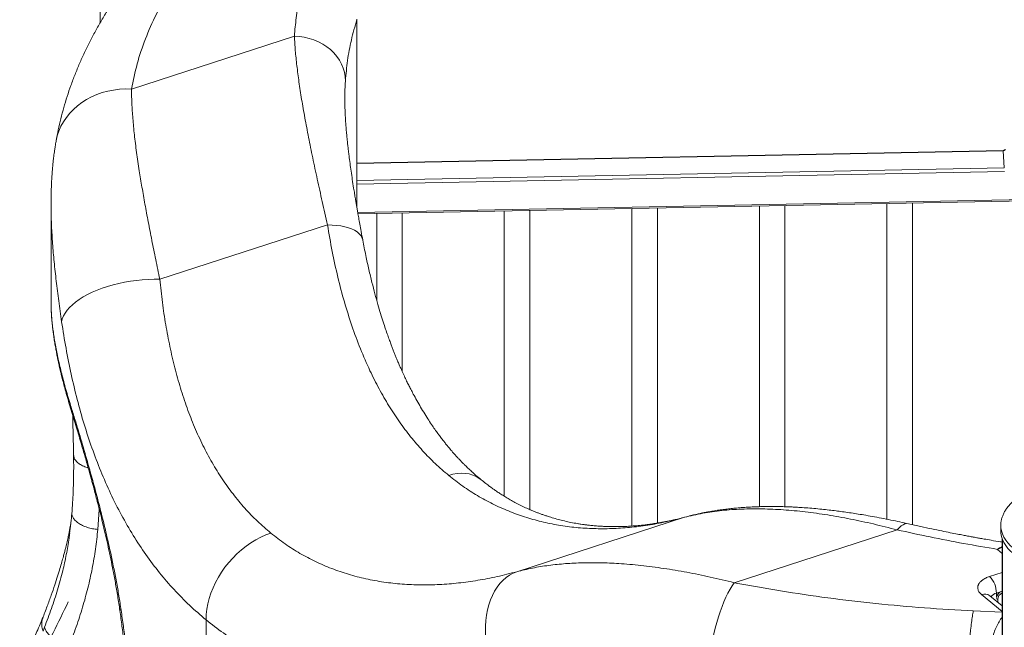
# Model space of a CAD drawing. Units: millimetres. Extents: x -5877 to 24733, y -22298 to 11378.
# Drawn here: x 12813 to 13584, y -17546 to -17071 of the extents above; entities that cross this region are included whole.
import ezdxf

# ---------------------------------------------------------------- set-up
doc = ezdxf.new("R2010")
doc.units = ezdxf.units.MM

msp = doc.modelspace()

# ---------------------------------------------------------------- linework, layer by layer
at = {"color": 7, "linetype": 'Continuous', "lineweight": 15}
for p, q in [((12875.84, -16769.97), (12875.84, -17072.96)), ((13077.06, -17217.84), (13077.06, -17070.09)), ((12900.39, -17124.84), (13028.03, -17083.47)), ((13067.63, -17132.45), (13067.63, -17133.04)), ((13583.24, -17172.97), (13077.06, -17182.89)), ((13583.27, -17173.25), (13584.26, -17186.64)), ((12837.4, -17215.14), (12837.4, -17291.81)), ((12837.45, -17215.14), (12837.45, -17214.55)), ((13077.89, -17222.56), (13601.61, -17212.3)), ((13312.45, -17464.7), (13312.45, -17217.97)), ((13392.38, -17216.4), (13392.38, -17451.85)), ((13412.38, -17451.88), (13412.38, -17216.01)), ((13492.3, -17214.44), (13492.3, -17461.7)), ((13512.3, -17465.98), (13512.3, -17214.05)), ((13092.59, -17222.28), (13092.59, -17290.44)), ((13112.59, -17346.13), (13112.59, -17221.88)), ((13192.52, -17220.32), (13192.52, -17443.71)), ((13212.52, -17454.12), (13212.52, -17219.93)), ((13292.45, -17218.36), (13292.45, -17467.03)), ((12922.58, -17273.84), (13053.96, -17231.26)), ((12837.4, -17292.03), (12837.4, -17292.4)), ((13333.67, -17460.2), (13202.29, -17502.78)), ((13500.27, -17470), (13372.63, -17511.36)), ((13581.51, -17466.69), (13581.51, -17470.98)), ((13582.52, -17476.86), (13582.52, -17594.65)), ((13582.83, -17477.68), (13582.83, -17610.08)), ((13582.52, -17518.03), (13582.26, -17518.12)), ((13582.52, -17529.5), (13572.83, -17521.57)), ((13579.09, -17524.64), (13579.09, -17526.69)), ((12831.1, -17538.52), (12830.74, -17539.41)), ((12958.82, -17703.76), (12958.82, -17540.45))]:
    msp.add_line(p, q, dxfattribs=at)
at = {"color": 8, "linetype": 'Continuous', "lineweight": 15}
for p, q in [((13077, -17217.48), (13077, -17070.55)), ((13067.63, -17133.04), (13067.64, -17137.76)), ((13077.06, -17183.18), (13583.27, -17173.25)), ((13584.26, -17186.64), (13077.06, -17196.58)), ((13077.06, -17199.32), (13584.34, -17189.38)), ((13601.65, -17211.33), (13077.72, -17221.6)), ((12875.21, -17453.94), (12874.04, -17469.68)), ((13335.33, -17459.72), (13333.67, -17460.2)), ((13582.52, -17483.51), (13579.02, -17485.27)), ((13582.52, -17488.5), (13579.02, -17485.27)), ((13572.77, -17506.53), (13582.52, -17503.37)), ((13582.52, -17518.03), (13578.1, -17519.46)), ((13582.26, -17518.12), (13582.52, -17518.33)), ((13566.5, -17520.74), (13582.52, -17533.85)), ((13578.03, -17523.77), (13579.09, -17524.64)), ((13578.1, -17522.95), (13578.1, -17519.46)), ((13559.93, -17533.44), (13582.52, -17534.34))]:
    msp.add_line(p, q, dxfattribs=at)
at = {"color": 7, "linetype": 'Continuous', "lineweight": 15, "flags": 128}
for points in [[(13068.01, -17118.46), (13067.82, -17115.1), (13067.24, -17111.76), (13066.29, -17108.48), (13064.97, -17105.29), (13063.29, -17102.21), (13061.27, -17099.29), (13058.93, -17096.55), (13056.3, -17094.01), (13053.39, -17091.7), (13050.24, -17089.64), (13046.88, -17087.85), (13043.33, -17086.35), (13039.64, -17085.15), (13035.83, -17084.27), (13031.95, -17083.71), (13028.03, -17083.47)], [(13081.64, -17243.18), (13081.58, -17242.87), (13081.02, -17241.18), (13080.1, -17239.58), (13078.81, -17238.09), (13077.18, -17236.72), (13075.2, -17235.47), (13072.91, -17234.37), (13070.33, -17233.43), (13067.48, -17232.64), (13064.39, -17232.03), (13061.08, -17231.59), (13057.6, -17231.33), (13053.96, -17231.26)], [(12845.71, -17307.01), (12846.24, -17304.79), (12847.13, -17302.54), (12848.36, -17300.3), (12849.95, -17298.07), (12851.87, -17295.87), (12854.11, -17293.71), (12856.66, -17291.6), (12859.51, -17289.56), (12862.63, -17287.6), (12866.01, -17285.73), (12869.63, -17283.96), (12873.47, -17282.31), (12877.5, -17280.78), (12881.69, -17279.38), (12886.03, -17278.12), (12890.49, -17277.01), (12895.03, -17276.05), (12899.63, -17275.26), (12904.27, -17274.63), (12908.91, -17274.17), (12913.53, -17273.89), (12918.1, -17273.78), (12922.58, -17273.84)], [(12958.82, -17540.45), (12958.97, -17536.36), (12959.44, -17532.2), (12960.22, -17527.99), (12961.3, -17523.75), (12962.68, -17519.51), (12964.35, -17515.31), (12966.3, -17511.15), (12968.52, -17507.08), (12970.98, -17503.1), (12973.69, -17499.26), (12976.62, -17495.57), (12979.75, -17492.06), (12983.07, -17488.74), (12986.54, -17485.64), (12990.17, -17482.77), (12993.91, -17480.16), (12997.74, -17477.82), (13001.66, -17475.77), (13005.62, -17474.01), (13009.6, -17472.56)], [(13581.51, -17470.98), (13581.59, -17472.65), (13582, -17475.1), (13582.77, -17477.52), (13583.88, -17479.91), (13585.33, -17482.25), (13587.11, -17484.52), (13589.21, -17486.73), (13591.63, -17488.84), (13594.34, -17490.86), (13597.33, -17492.77), (13600.59, -17494.57), (13604.09, -17496.23), (13607.83, -17497.75), (13611.77, -17499.13), (13615.9, -17500.36)], [(13186.28, -17585.77), (13184.39, -17581.56), (13182.71, -17577.22), (13181.26, -17572.78), (13180.05, -17568.26), (13179.08, -17563.69), (13178.35, -17559.1), (13177.88, -17554.52), (13177.66, -17549.97), (13177.7, -17545.48), (13177.99, -17541.08), (13178.54, -17536.8), (13179.34, -17532.66), (13180.38, -17528.69), (13181.67, -17524.91), (13183.18, -17521.34), (13184.92, -17518.01), (13186.87, -17514.93), (13189.03, -17512.13), (13191.37, -17509.62), (13193.88, -17507.42), (13196.55, -17505.54), (13199.36, -17503.99), (13202.29, -17502.78)], [(13351.67, -17591.75), (13351.73, -17587.62), (13351.93, -17583.35), (13352.25, -17578.94), (13352.7, -17574.44), (13353.26, -17569.86), (13353.95, -17565.24), (13354.76, -17560.61), (13355.67, -17555.99), (13356.69, -17551.41), (13357.81, -17546.9), (13359.02, -17542.49), (13360.31, -17538.21), (13361.68, -17534.07), (13363.11, -17530.11), (13364.61, -17526.36), (13366.15, -17522.83), (13367.74, -17519.54), (13369.35, -17516.53), (13370.99, -17513.79), (13372.63, -17511.36)]]:
    msp.add_lwpolyline(points, dxfattribs=at)
at = {"color": 8, "linetype": 'Continuous', "lineweight": 15, "flags": 128}
for points in [[(12900.39, -17124.84), (12895.71, -17124.78), (12891.05, -17125.03), (12886.44, -17125.61), (12881.93, -17126.49), (12877.53, -17127.68), (12873.27, -17129.17), (12869.17, -17130.96), (12865.27, -17133.02), (12861.59, -17135.34), (12858.14, -17137.92), (12854.96, -17140.74), (12852.05, -17143.78), (12849.45, -17147.01), (12847.15, -17150.43), (12845.19, -17154), (12843.56, -17157.72), (12842.29, -17161.54), (12841.38, -17165.46), (12841.31, -17165.84)], [(12852.77, -17372.66), (12852.87, -17374.69), (12853.22, -17376.36)], [(13148.96, -17427.39), (13152.28, -17426.48), (13155.57, -17425.91), (13158.79, -17425.69), (13161.92, -17425.81), (13164.92, -17426.27), (13167.77, -17427.08), (13170.44, -17428.22), (13172.9, -17429.68), (13174.29, -17430.72)], [(13500.27, -17470), (13501.84, -17468.31), (13503.4, -17466.98), (13504.93, -17466), (13506.42, -17465.39), (13507.84, -17465.15), (13509.09, -17465.27)], [(13615.9, -17496.07), (13611.77, -17494.85), (13607.83, -17493.47), (13604.09, -17491.94), (13600.59, -17490.28), (13597.33, -17488.49), (13594.34, -17486.58), (13591.63, -17484.56), (13589.21, -17482.44), (13587.11, -17480.24), (13585.33, -17477.96), (13583.88, -17475.62), (13582.77, -17473.23), (13582, -17470.81), (13581.59, -17468.37), (13581.51, -17466.69)], [(12892.31, -17532.91), (12891.57, -17532.56), (12891.18, -17532.16), (12891.12, -17531.79)]]:
    msp.add_lwpolyline(points, dxfattribs=at)
at = {"color": 8, "linetype": 'Continuous', "lineweight": 15}
for centre, radius, start, end in [((13582.43, -17173.22), 0.844, 357.99837, 17.65102), ((13568.91, -17526.87), 6.6, 53.53749, 111.47248), ((13579.81, -17526.55), 7.29, 103.53116, 145.11845)]:
    msp.add_arc(centre, radius, start, end, dxfattribs=at)
at = {"color": 7, "linetype": 'Continuous', "lineweight": 15}
for centre, radius, start, end in [((13583.28, -17171.13), 2.12, 269.93324, 324.5501), ((13559.78, -17519.45), 18.32, 359.95297, 44.81746), ((13584.42, -17524.18), 6.44, 109.64325, 168.94469), ((13585.46, -17524.99), 6.38, 117.39345, 176.93531)]:
    msp.add_arc(centre, radius, start, end, dxfattribs=at)
for points, knots in [([(12942.8, -17028.32), (12938.53, -17034.55), (12929.98, -17047.03), (12919.59, -17066.17), (12911.08, -17085.55), (12904.46, -17105.12), (12901.75, -17118.27), (12900.39, -17124.84)], [0, 0, 0, 0, 0.199812, 0.40003, 0.600278, 0.800315, 1, 1, 1, 1]), ([(13028.03, -17083.47), (13028.45, -17078.66), (13029.29, -17069.03), (13031.73, -17054.63), (13034.16, -17045.08), (13035.37, -17040.3)], [0, 0, 0, 0, 0.333403, 0.666597, 1, 1, 1, 1]), ([(12894.1, -17044.74), (12893.69, -17045.3), (12891.31, -17048.54), (12887.23, -17054.55), (12881.88, -17062.78), (12876.85, -17071.08), (12872.11, -17079.44), (12867.66, -17087.86), (12863.52, -17096.33), (12859.68, -17104.85), (12856.15, -17113.41), (12852.91, -17122.01), (12849.98, -17130.65), (12847.36, -17139.33), (12845.03, -17148.03), (12843.05, -17156.76), (12841.81, -17162.7), (12841.33, -17165.74), (12841.31, -17165.84)], [0, 0, 0, 0, 0.0148016, 0.0867116, 0.1583647, 0.2297493, 0.3008571, 0.3716828, 0.4422252, 0.5124867, 0.5824738, 0.6521971, 0.7216712, 0.7909145, 0.8599491, 0.9288006, 0.9974976, 1, 1, 1, 1]), ([(13077, -17070.55), (13075.48, -17075.86), (13072.45, -17086.46), (13069.45, -17102.45), (13068.49, -17113.13), (13068.01, -17118.46)], [0, 0, 0, 0, 0.33417, 0.667598, 1, 1, 1, 1]), ([(13053.96, -17231.26), (13052.58, -17225.12), (13049.83, -17212.88), (13045.97, -17195.36), (13042.38, -17178.56), (13039.12, -17162.54), (13036.21, -17147.3), (13033.68, -17132.84), (13031.58, -17119.21), (13029.92, -17106.45), (13028.68, -17094.45), (13028.25, -17087.15), (13028.03, -17083.47)], [0, 0, 0, 0, 0.101256, 0.201969, 0.302044, 0.40194, 0.502028, 0.601437, 0.701633, 0.800973, 0.899808, 1, 1, 1, 1]), ([(12900.39, -17124.84), (12900.46, -17128.52), (12900.6, -17135.83), (12901.41, -17147.84), (12902.65, -17160.63), (12904.35, -17174.3), (12906.37, -17188.03), (12908.6, -17201.62), (12910.95, -17214.93), (12913.54, -17228.81), (12916.36, -17243.25), (12919.38, -17258.25), (12921.51, -17268.63), (12922.58, -17273.84)], [0, 0, 0, 0, 0.09937, 0.1975515, 0.2964763, 0.3964166, 0.4956378, 0.5792644, 0.6627409, 0.7461109, 0.8304342, 0.915049, 1, 1, 1, 1]), ([(13081.63, -17243.17), (13081.22, -17240.91), (13080.43, -17236.68), (13079.37, -17230.85), (13078.48, -17225.9), (13077.75, -17221.79), (13077.17, -17218.48), (13076.74, -17215.96), (13076.31, -17213.44), (13075.81, -17210.47), (13075.17, -17206.61), (13074.36, -17201.59), (13073.44, -17195.69), (13072.48, -17189.25), (13071.62, -17183.09), (13070.93, -17177.78), (13070.38, -17173.32), (13069.97, -17169.72), (13069.62, -17166.54), (13069.33, -17163.73), (13069.07, -17161), (13068.8, -17158.04), (13068.5, -17154.47), (13068.19, -17150.26), (13067.91, -17145.59), (13067.71, -17140.97), (13067.59, -17136.48), (13067.58, -17133.75), (13067.57, -17132.36)], [0, 0, 0, 0, 0.049461, 0.092743, 0.129965, 0.161211, 0.186543, 0.206001, 0.219811, 0.24526, 0.27609, 0.312281, 0.367671, 0.422882, 0.476636, 0.528981, 0.565845, 0.599499, 0.629573, 0.656059, 0.680028, 0.708438, 0.742467, 0.786357, 0.836065, 0.888358, 0.94299, 1, 1, 1, 1]), ([(12841.31, -17165.84), (12841.09, -17167.13), (12840.69, -17169.46), (12840.21, -17172.64), (12839.86, -17175.13), (12839.62, -17176.98), (12839.44, -17178.48), (12839.27, -17179.9), (12839.09, -17181.51), (12838.9, -17183.32), (12838.71, -17185.26), (12838.53, -17187.25), (12838.35, -17189.43), (12838.17, -17191.78), (12838.01, -17194.33), (12837.86, -17196.82), (12837.74, -17199.35), (12837.62, -17202.15), (12837.51, -17205.66), (12837.42, -17210.01), (12837.4, -17213.28), (12837.4, -17215.05)], [0, 0, 0, 0, 0.083874, 0.151448, 0.202836, 0.241409, 0.267489, 0.297102, 0.330716, 0.368321, 0.409482, 0.450559, 0.490721, 0.542854, 0.593637, 0.644455, 0.695537, 0.750204, 0.81881, 0.902091, 1, 1, 1, 1]), ([(13585.07, -17172.08), (13585.03, -17172.14), (13584.89, -17172.33), (13584.51, -17172.64), (13583.91, -17172.91), (13583.46, -17172.95), (13583.24, -17172.97)], [0, 0, 0, 0, 0.140362, 0.435668, 0.71577, 1, 1, 1, 1]), ([(13053.96, -17231.26), (13055.16, -17238.23), (13057.53, -17252.12), (13061.98, -17272.19), (13067.09, -17291.6), (13072.97, -17310.31), (13079.65, -17328.32), (13086.81, -17344.74), (13094.3, -17359.6), (13101.99, -17372.95), (13110.23, -17385.48), (13119.03, -17397.23), (13128.42, -17408.16), (13138.34, -17418.32), (13145.42, -17424.37), (13148.96, -17427.39)], [0, 0, 0, 0, 0.0843816, 0.1680422, 0.2512173, 0.3346049, 0.4179561, 0.5015003, 0.5736941, 0.6450265, 0.7161763, 0.7870313, 0.8578062, 0.9288769, 1, 1, 1, 1]), ([(13174.3, -17430.73), (13172.97, -17429.62), (13170.47, -17427.54), (13167.06, -17424.49), (13164.18, -17421.79), (13161.82, -17419.49), (13159.77, -17417.44), (13157.9, -17415.51), (13156.04, -17413.53), (13153.84, -17411.13), (13151.44, -17408.41), (13149.03, -17405.57), (13147.03, -17403.13), (13145.19, -17400.82), (13143.24, -17398.31), (13141.04, -17395.39), (13138.64, -17392.08), (13136.02, -17388.32), (13133.16, -17384.04), (13130.1, -17379.23), (13126.98, -17374.07), (13124, -17368.85), (13121.43, -17364.13), (13119.33, -17360.11), (13117.6, -17356.7), (13115.94, -17353.31), (13114.17, -17349.59), (13112.34, -17345.6), (13110.66, -17341.8), (13109.27, -17338.57), (13108.14, -17335.85), (13107.1, -17333.31), (13106.05, -17330.68), (13104.98, -17327.96), (13103.84, -17324.98), (13102.57, -17321.55), (13101.09, -17317.43), (13099.4, -17312.56), (13097.53, -17306.93), (13095.5, -17300.49), (13093.34, -17293.21), (13091.07, -17285.07), (13088.72, -17276.01), (13086.33, -17266), (13083.92, -17254.99), (13082.42, -17247.22), (13081.64, -17243.18)], [0, 0, 0, 0, 0.029628, 0.055465, 0.077539, 0.095868, 0.110465, 0.125526, 0.140249, 0.154905, 0.178555, 0.198772, 0.214484, 0.22877, 0.24535, 0.26424, 0.28563, 0.308369, 0.334278, 0.363375, 0.39355, 0.423335, 0.450868, 0.470946, 0.487952, 0.504802, 0.52398, 0.545442, 0.565523, 0.581001, 0.593359, 0.605448, 0.618113, 0.631355, 0.644633, 0.660615, 0.679803, 0.702206, 0.727834, 0.756705, 0.788842, 0.824277, 0.863051, 0.905217, 0.95084, 1, 1, 1, 1]), ([(12922.58, -17273.84), (12923.23, -17279.88), (12924.53, -17291.92), (12927.19, -17309.46), (12930.41, -17326.53), (12934.25, -17343.09), (12938.73, -17359.13), (12943.87, -17374.65), (12949.72, -17389.62), (12956.26, -17403.91), (12963.48, -17417.45), (12971.35, -17430.16), (12979.87, -17442.06), (12989.09, -17453.13), (12998.93, -17463.41), (13006.04, -17469.51), (13009.6, -17472.56)], [0, 0, 0, 0, 0.072579, 0.144679, 0.216419, 0.28795, 0.359387, 0.43091, 0.502663, 0.574709, 0.645866, 0.716799, 0.787447, 0.858025, 0.928976, 1, 1, 1, 1]), ([(12837.4, -17292.4), (12837.41, -17293.8), (12837.42, -17295.22), (12837.49, -17296.61), (12837.49, -17296.63)], [0, 0, 0, 0, 0.983653, 1, 1, 1, 1]), ([(12837.5, -17296.8), (12837.55, -17298.03), (12837.66, -17300.4), (12837.89, -17303.63), (12838.11, -17306.39), (12838.36, -17309.07), (12838.68, -17312.09), (12839.1, -17315.53), (12839.65, -17319.44), (12840.29, -17323.54), (12840.99, -17327.57), (12841.69, -17331.32), (12842.35, -17334.65), (12842.9, -17337.29), (12843.34, -17339.32), (12843.7, -17340.96), (12844.13, -17342.85), (12844.72, -17345.38), (12845.5, -17348.66), (12846.54, -17352.79), (12847.81, -17357.67), (12849.37, -17363.35), (12851.17, -17369.63), (12852.54, -17374.11), (12853.23, -17376.37)], [0, 0, 0, 0, 0.049526, 0.094961, 0.13385, 0.172863, 0.213938, 0.264992, 0.318906, 0.375674, 0.430834, 0.478065, 0.520242, 0.557371, 0.576887, 0.595242, 0.61782, 0.645916, 0.686554, 0.735002, 0.791252, 0.855297, 0.927125, 1, 1, 1, 1]), ([(12958.82, -17540.45), (12954.46, -17536.73), (12945.79, -17529.32), (12933.67, -17516.94), (12922.25, -17503.71), (12911.59, -17489.54), (12901.66, -17474.48), (12892.45, -17458.52), (12883.98, -17441.71), (12876.28, -17424.18), (12869.37, -17406.03), (12863.22, -17387.31), (12857.8, -17368.05), (12853.08, -17348.24), (12848.99, -17327.93), (12846.8, -17313.99), (12845.71, -17307.01)], [0, 0, 0, 0, 0.072219, 0.14398, 0.215467, 0.286858, 0.358325, 0.430034, 0.502133, 0.574009, 0.645391, 0.716438, 0.787294, 0.858093, 0.928957, 1, 1, 1, 1]), ([(12852.77, -17372.66), (12853.8, -17375.98), (12855.84, -17382.61), (12859.2, -17393.71), (12862.7, -17405.53), (12866.32, -17418.08), (12870.01, -17431.24), (12873.7, -17444.93), (12877.33, -17459.06), (12880.84, -17473.54), (12883.89, -17487.04), (12886.48, -17499.43), (12888.64, -17510.61), (12890.61, -17521.8), (12891.74, -17529.21), (12892.31, -17532.91)], [0, 0, 0, 0, 0.084091, 0.1681, 0.252002, 0.335776, 0.419402, 0.502867, 0.58616, 0.669274, 0.752206, 0.814295, 0.876288, 0.938187, 1, 1, 1, 1]), ([(12853.22, -17376.36), (12853.91, -17378.62), (12855.25, -17382.98), (12857.32, -17389.8), (12859.29, -17396.4), (12861.15, -17402.73), (12862.89, -17408.69), (12864.48, -17414.23), (12865.91, -17419.29), (12867.18, -17423.82), (12868.28, -17427.79), (12869.24, -17431.28), (12870.16, -17434.66), (12871.22, -17438.61), (12872.54, -17443.56), (12874.12, -17449.63), (12875.9, -17456.63), (12877.86, -17464.57), (12879.85, -17472.93), (12881.82, -17481.58), (12883.73, -17490.41), (12885.67, -17499.9), (12887.6, -17510.02), (12889.47, -17520.75), (12890.56, -17528.05), (12891.12, -17531.79)], [0, 0, 0, 0, 0.059669, 0.115116, 0.166338, 0.213334, 0.256107, 0.294663, 0.329008, 0.359153, 0.385105, 0.406876, 0.426501, 0.449433, 0.481697, 0.519118, 0.561666, 0.609311, 0.662017, 0.709778, 0.761002, 0.815661, 0.87373, 0.935183, 1, 1, 1, 1]), ([(12854.35, -17380.05), (12854.43, -17383.15), (12854.69, -17393.56), (12854.89, -17404.12), (12855.04, -17411.54)], [0, 0, 0, 0, 0.297646, 1, 1, 1, 1]), ([(12855.04, -17411.25), (12855.05, -17412.2), (12855.09, -17414.37), (12855.13, -17418.02), (12855.13, -17422.48), (12855.09, -17427.77), (12854.96, -17433.91), (12854.71, -17440.92), (12854.31, -17448.81), (12853.89, -17454.43), (12853.66, -17457.38)], [0, 0, 0, 0, 0.0634724, 0.1445268, 0.2431622, 0.35938, 0.4931772, 0.644545, 0.8134878, 1, 1, 1, 1]), ([(13333.67, -17460.2), (13328.87, -17461.42), (13319.3, -17463.86), (13304.96, -17466.45), (13290.72, -17468.24), (13276.59, -17469.15), (13262.59, -17469.17), (13248.72, -17468.3), (13234.99, -17466.49), (13221.52, -17463.73), (13208.38, -17460.03), (13195.64, -17455.4), (13183.31, -17449.84), (13171.39, -17443.33), (13159.88, -17435.95), (13152.6, -17430.25), (13148.96, -17427.39)], [0, 0, 0, 0, 0.072303, 0.144161, 0.215702, 0.287073, 0.35839, 0.429822, 0.501508, 0.5737, 0.645031, 0.71618, 0.787034, 0.857808, 0.928878, 1, 1, 1, 1]), ([(13335.34, -17459.71), (13333.65, -17460.16), (13330.51, -17460.99), (13326.2, -17462), (13322.64, -17462.79), (13319.63, -17463.4), (13316.48, -17464.01), (13312.83, -17464.65), (13308.66, -17465.31), (13303.9, -17465.96), (13298.79, -17466.53), (13293.5, -17466.98), (13288.68, -17467.27), (13284.89, -17467.41), (13281.98, -17467.47), (13279.74, -17467.49), (13277.44, -17467.49), (13274.89, -17467.45), (13271.92, -17467.36), (13268.47, -17467.19), (13264.77, -17466.94), (13261.17, -17466.61), (13257.93, -17466.26), (13255.13, -17465.9), (13252.5, -17465.52), (13249.06, -17464.98), (13244.73, -17464.18), (13239.68, -17463.09), (13234.79, -17461.88), (13230.16, -17460.57), (13226.32, -17459.36), (13223.25, -17458.32), (13220.84, -17457.46), (13218.49, -17456.58), (13216.04, -17455.61), (13213.3, -17454.48), (13209.89, -17452.98), (13206, -17451.16), (13201.92, -17449.09), (13198.12, -17447.03), (13194.61, -17445), (13191.85, -17443.32), (13189.8, -17442.02), (13188.4, -17441.1), (13187.01, -17440.18), (13185.42, -17439.1), (13183.42, -17437.7), (13180.85, -17435.85), (13177.74, -17433.5), (13175.51, -17431.7), (13174.3, -17430.73)], [0, 0, 0, 0, 0.027241, 0.050615, 0.070154, 0.085971, 0.101405, 0.123622, 0.147942, 0.172501, 0.204823, 0.235363, 0.263527, 0.288123, 0.301286, 0.314352, 0.327322, 0.34161, 0.359137, 0.379918, 0.402811, 0.425315, 0.444591, 0.461339, 0.476151, 0.492671, 0.524259, 0.556138, 0.586753, 0.616457, 0.644381, 0.660655, 0.676047, 0.69139, 0.706744, 0.724443, 0.745697, 0.775033, 0.803106, 0.829046, 0.853514, 0.876582, 0.887156, 0.897147, 0.906555, 0.91691, 0.931355, 0.95, 0.972869, 1, 1, 1, 1]), ([(13710.47, -17466.74), (13710.47, -17466.11), (13710.46, -17464.62), (13710.08, -17462.3), (13709.4, -17459.79), (13708.4, -17457.32), (13707.09, -17454.9), (13705.49, -17452.55), (13703.58, -17450.25), (13701.37, -17448.04), (13698.88, -17445.93), (13696.12, -17443.92), (13693.11, -17442.04), (13689.86, -17440.28), (13686.41, -17438.66), (13682.76, -17437.19), (13678.93, -17435.87), (13674.96, -17434.7), (13670.85, -17433.68), (13666.62, -17432.83), (13662.3, -17432.14), (13657.9, -17431.61), (13653.44, -17431.25), (13648.96, -17431.06), (13644.46, -17431.03), (13639.96, -17431.17), (13635.5, -17431.48), (13631.08, -17431.96), (13626.74, -17432.6), (13622.48, -17433.4), (13618.34, -17434.36), (13614.32, -17435.48), (13610.45, -17436.75), (13606.75, -17438.18), (13603.23, -17439.75), (13599.91, -17441.47), (13596.8, -17443.32), (13593.93, -17445.31), (13591.32, -17447.43), (13588.98, -17449.67), (13586.93, -17452.01), (13585.19, -17454.45), (13583.78, -17456.96), (13582.7, -17459.52), (13581.97, -17462.1), (13581.56, -17464.5), (13581.54, -17466.03), (13581.53, -17466.69)], [0, 0, 0, 0, 0.015352, 0.036157, 0.057021, 0.078083, 0.099453, 0.121191, 0.143306, 0.165755, 0.188462, 0.211339, 0.234306, 0.2573, 0.280276, 0.303215, 0.326109, 0.348957, 0.371762, 0.394528, 0.417263, 0.439972, 0.462662, 0.485339, 0.508011, 0.530683, 0.55336, 0.57605, 0.598757, 0.62149, 0.644255, 0.667059, 0.68991, 0.712815, 0.735777, 0.758798, 0.781876, 0.804996, 0.828122, 0.851194, 0.87413, 0.896831, 0.919201, 0.941171, 0.962728, 0.983922, 1, 1, 1, 1]), ([(12853.69, -17457.25), (12853.57, -17458.52), (12853.33, -17461.05), (12852.76, -17466.42), (12852.29, -17470.27), (12851.98, -17472.83)], [0, 0, 0, 0, 0.250344, 0.499904, 1, 1, 1, 1]), ([(12852.77, -17466.08), (12852.84, -17465.49), (12853.06, -17463.55), (12853.38, -17460.41), (12853.6, -17457.98), (12853.7, -17456.91)], [0, 0, 0, 0, 0.194825, 0.643696, 1, 1, 1, 1]), ([(12853.79, -17456.76), (12853.77, -17457.19), (12853.69, -17458.39), (12854.56, -17460.43), (12856.24, -17462.75), (12858.03, -17464.12), (12858.92, -17464.81)], [0, 0, 0, 0, 0.1564361, 0.4368388, 0.7203344, 1, 1, 1, 1]), ([(13500.27, -17470), (13494.07, -17468.42), (13481.75, -17465.29), (13463.61, -17461.43), (13445.76, -17458.23), (13428.26, -17455.8), (13411.14, -17454.18), (13394.52, -17453.43), (13378.4, -17453.59), (13362.85, -17454.73), (13347.84, -17456.8), (13338.4, -17459.07), (13333.67, -17460.2)], [0, 0, 0, 0, 0.100192, 0.199026, 0.298367, 0.398562, 0.497972, 0.598059, 0.697955, 0.798031, 0.898744, 1, 1, 1, 1]), ([(13509.09, -17465.27), (13506.9, -17464.78), (13502.35, -17463.76), (13495.3, -17462.28), (13488.05, -17460.84), (13480.99, -17459.52), (13474.47, -17458.38), (13468.57, -17457.42), (13462.94, -17456.55), (13457.61, -17455.79), (13452.27, -17455.09), (13446.9, -17454.44), (13441.12, -17453.81), (13435.01, -17453.23), (13429.01, -17452.74), (13423.6, -17452.38), (13419.16, -17452.15), (13415.93, -17452.01), (13413.63, -17451.92), (13411.69, -17451.86), (13409.39, -17451.8), (13406.47, -17451.75), (13403.12, -17451.71), (13399.54, -17451.72), (13395.89, -17451.76), (13391.58, -17451.86), (13386.97, -17452.04), (13382.23, -17452.31), (13377.78, -17452.62), (13373.49, -17452.99), (13369.18, -17453.44), (13364.97, -17453.94), (13360.58, -17454.54), (13356.22, -17455.22), (13352.4, -17455.89), (13349.25, -17456.49), (13346.42, -17457.06), (13343.29, -17457.74), (13339.51, -17458.62), (13336.81, -17459.33), (13335.33, -17459.72)], [0, 0, 0, 0, 0.034887, 0.072552, 0.112788, 0.151334, 0.186559, 0.218465, 0.247423, 0.27857, 0.305747, 0.335329, 0.367347, 0.401837, 0.43761, 0.468579, 0.493864, 0.513483, 0.524013, 0.533501, 0.546675, 0.563776, 0.584146, 0.605106, 0.626375, 0.647959, 0.680577, 0.707478, 0.732276, 0.760529, 0.784884, 0.810602, 0.837609, 0.86577, 0.89159, 0.909076, 0.924988, 0.94493, 0.969912, 1, 1, 1, 1]), ([(12858.92, -17464.81), (12859.95, -17465.43), (12862.02, -17466.7), (12865.81, -17468.14), (12869.88, -17469.2), (12872.67, -17469.5), (12874.04, -17469.64)], [0, 0, 0, 0, 0.250968, 0.505369, 0.756974, 1, 1, 1, 1]), ([(12852.67, -17465.98), (12852.65, -17466.03), (12852.63, -17466.1), (12852.59, -17466.37), (12852.49, -17466.97), (12852.24, -17468.45), (12851.83, -17470.69), (12851.13, -17474.22), (12850.25, -17478.22), (12849.37, -17481.94), (12848.58, -17485.14), (12847.87, -17487.88), (12846.98, -17491.2), (12845.82, -17495.37), (12844.33, -17500.48), (12842.47, -17506.53), (12840.22, -17513.49), (12837.51, -17521.35), (12834.35, -17530.11), (12831.95, -17536.2), (12830.69, -17539.39)], [0, 0, 0, 0, 0.022496, 0.034885, 0.047164, 0.057988, 0.104624, 0.158047, 0.218391, 0.280926, 0.314691, 0.348876, 0.390327, 0.443134, 0.507342, 0.582981, 0.670067, 0.768603, 0.878573, 1, 1, 1, 1]), ([(12832.32, -17546.3), (12834.14, -17541.41), (12837.8, -17531.62), (12842.61, -17517.02), (12846.49, -17502.89), (12849.46, -17489.39), (12851.09, -17479.55), (12851.83, -17473.94), (12852, -17472.64)], [0, 0, 0, 0, 0.202769, 0.40554, 0.60831, 0.778637, 0.948956, 1, 1, 1, 1]), ([(12874.04, -17469.68), (12873.5, -17474.79), (12872.4, -17485), (12869.74, -17500.34), (12866.39, -17515.55), (12862.18, -17530.78), (12857.24, -17545.99), (12853.38, -17556.17), (12851.46, -17561.25)], [0, 0, 0, 0, 0.1667969, 0.3333536, 0.4999947, 0.6630511, 0.8319768, 1, 1, 1, 1]), ([(13202.29, -17502.78), (13197.18, -17504.11), (13186.99, -17506.75), (13171.77, -17509.65), (13156.69, -17511.74), (13141.77, -17512.94), (13127.01, -17513.25), (13112.44, -17512.62), (13098.07, -17511.04), (13084.03, -17508.49), (13070.39, -17504.95), (13057.23, -17500.46), (13044.54, -17495), (13032.35, -17488.54), (13020.62, -17481.16), (13013.27, -17475.43), (13009.6, -17472.56)], [0, 0, 0, 0, 0.07258, 0.14468, 0.21642, 0.287951, 0.359388, 0.43091, 0.502663, 0.57471, 0.645866, 0.716799, 0.787448, 0.858025, 0.928977, 1, 1, 1, 1]), ([(13579.02, -17485.27), (13570.13, -17483.77), (13552.36, -17480.76), (13526.09, -17475.66), (13508.88, -17471.89), (13500.27, -17470)], [0, 0, 0, 0, 0.3334035, 0.6665965, 1, 1, 1, 1]), ([(13582.52, -17479.6), (13582.07, -17479.52), (13579.25, -17479.06), (13574.53, -17478.25), (13569.06, -17477.3), (13565.01, -17476.58), (13562.22, -17476.08), (13560.26, -17475.72), (13558.88, -17475.47), (13557.38, -17475.19), (13555.11, -17474.77), (13551.7, -17474.12), (13547.19, -17473.26), (13541.6, -17472.17), (13534.94, -17470.83), (13527.23, -17469.23), (13518.48, -17467.37), (13512.34, -17465.99), (13509.09, -17465.27)], [0, 0, 0, 0, 0.018363, 0.112841, 0.189739, 0.238614, 0.276261, 0.302688, 0.317901, 0.332218, 0.363571, 0.409864, 0.471084, 0.547207, 0.638204, 0.744036, 0.864655, 1, 1, 1, 1]), ([(13202.29, -17502.78), (13206.36, -17501.78), (13214.47, -17499.78), (13227.27, -17497.73), (13240.42, -17496.36), (13253.95, -17495.68), (13267.85, -17495.67), (13283.01, -17496.32), (13299.53, -17497.76), (13317.36, -17500.07), (13335.5, -17503.14), (13353.89, -17506.85), (13366.36, -17509.85), (13372.63, -17511.36)], [0, 0, 0, 0, 0.084951, 0.169565, 0.253889, 0.337258, 0.420735, 0.504362, 0.603583, 0.703523, 0.802448, 0.90063, 1, 1, 1, 1]), ([(13372.63, -17511.36), (13384.72, -17513.58), (13408.91, -17518.01), (13446.02, -17523.4), (13483.63, -17527.83), (13521.62, -17531.29), (13547.17, -17532.72), (13559.93, -17533.44)], [0, 0, 0, 0, 0.199684, 0.39972, 0.599969, 0.800188, 1, 1, 1, 1]), ([(13572.77, -17506.53), (13571.71, -17506.92), (13569.57, -17507.71), (13567.01, -17509.26), (13565.05, -17511.02), (13563.8, -17512.95), (13563.3, -17514.97), (13563.59, -17516.99), (13564.6, -17518.96), (13565.86, -17520.15), (13566.5, -17520.74)], [0, 0, 0, 0, 0.125, 0.25, 0.375, 0.5, 0.625, 0.75, 0.875, 1, 1, 1, 1]), ([(12823.04, -17580.46), (12825.76, -17575.53), (12831.2, -17565.69), (12840.56, -17547.74), (12846.98, -17534.49), (12850.9, -17526.4)], [0, 0, 0, 0, 0.280003, 0.560004, 1, 1, 1, 1]), ([(12891.13, -17531.77), (12891.69, -17535.79), (12892.81, -17543.82), (12894.27, -17555.74), (12895.57, -17567.53), (12896.26, -17575.27), (12896.6, -17579.13)], [0, 0, 0, 0, 0.2504894, 0.5006351, 0.7504621, 1, 1, 1, 1]), ([(12892.31, -17532.91), (12892.9, -17537.04), (12894.08, -17545.31), (12895.61, -17557.58), (12896.98, -17569.75), (12897.71, -17577.73), (12898.07, -17581.72)], [0, 0, 0, 0, 0.250265, 0.50034, 0.750244, 1, 1, 1, 1]), ([(13554.36, -17615.64), (13554.36, -17613.53), (13554.38, -17609.22), (13554.51, -17602.14), (13554.71, -17595.21), (13554.97, -17588.61), (13555.25, -17582.52), (13555.59, -17576.4), (13555.97, -17570.33), (13556.4, -17564.41), (13556.86, -17558.74), (13557.35, -17553.4), (13557.91, -17547.93), (13558.54, -17542.57), (13559.23, -17537.52), (13559.69, -17534.84), (13559.91, -17533.52)], [0, 0, 0, 0, 0.076787, 0.156897, 0.239881, 0.303682, 0.368492, 0.433995, 0.499851, 0.565713, 0.631231, 0.696068, 0.759905, 0.842949, 0.923132, 1, 1, 1, 1]), ([(12831.01, -17538.48), (12830.29, -17540.24), (12828.78, -17544), (12826.45, -17549.42), (12824.2, -17554.46), (12822.28, -17558.6), (12820.75, -17561.82), (12819.62, -17564.16), (12818.88, -17565.66), (12818.37, -17566.69), (12817.74, -17567.96), (12816.72, -17569.98), (12815.18, -17572.98), (12813.84, -17575.55), (12812.99, -17577.11), (12812.84, -17577.4)], [0, 0, 0, 0, 0.133672, 0.2851818, 0.4139868, 0.5200784, 0.6034486, 0.6632068, 0.7010358, 0.7204112, 0.7428082, 0.7994766, 0.8775258, 0.9769613, 1, 1, 1, 1]), ([(13186.28, -17585.77), (13180.36, -17587.01), (13168.54, -17589.49), (13150.87, -17591.99), (13133.32, -17593.57), (13115.9, -17594.13), (13098.63, -17593.67), (13081.51, -17592.16), (13064.6, -17589.56), (13048.02, -17585.85), (13031.86, -17581.05), (13016.19, -17575.16), (13001.03, -17568.19), (12986.39, -17560.1), (12972.23, -17550.97), (12963.3, -17543.96), (12958.82, -17540.45)], [0, 0, 0, 0, 0.071043, 0.141907, 0.212706, 0.283562, 0.354609, 0.425991, 0.497867, 0.569966, 0.641675, 0.713142, 0.784533, 0.85602, 0.927781, 1, 1, 1, 1]), ([(12831.15, -17549.32), (12831.35, -17548.82), (12831.74, -17547.81), (12832.12, -17546.81), (12832.32, -17546.3)], [0, 0, 0, 0, 0.500037, 1, 1, 1, 1]), ([(12851.46, -17561.24), (12850.16, -17560.82), (12847.54, -17559.96), (12843.82, -17558.21), (12840.4, -17556.19), (12837.37, -17553.89), (12834.92, -17551.4), (12833.1, -17548.81), (12832.58, -17547.14), (12832.32, -17546.3)], [0, 0, 0, 0, 0.133981, 0.270747, 0.410032, 0.55121, 0.700493, 0.850407, 1, 1, 1, 1])]:
    msp.add_open_spline(points, degree=3, knots=knots, dxfattribs=at)
at = {"color": 8, "linetype": 'Continuous', "lineweight": 15}
for points, knots in [([(13068.01, -17118.46), (13067.83, -17121.57), (13067.57, -17126.01), (13067.61, -17130.97), (13067.63, -17132.45)], [0, 0, 0, 0, 0.701873, 1, 1, 1, 1]), ([(12845.71, -17307.01), (12844.93, -17301.56), (12843.36, -17290.66), (12841.4, -17275.09), (12839.78, -17260.12), (12838.54, -17245.76), (12837.74, -17232.04), (12837.37, -17221.83), (12837.43, -17216.42), (12837.45, -17215.14)], [0, 0, 0, 0, 0.1579, 0.315238, 0.47262, 0.630597, 0.789686, 0.950121, 1, 1, 1, 1]), ([(12837.46, -17291.81), (12837.45, -17293.41), (12837.43, -17297.71), (12838, -17305.5), (12839.1, -17315.09), (12840.76, -17325.37), (12842.95, -17336.28), (12845.69, -17347.81), (12848.91, -17359.89), (12851.49, -17368.4), (12852.77, -17372.66)], [0, 0, 0, 0, 0.077979, 0.209686, 0.341413, 0.473149, 0.604886, 0.736612, 0.86832, 1, 1, 1, 1]), ([(12855.04, -17411.28), (12855.16, -17412.16), (12855.4, -17413.92), (12857.02, -17416.4), (12858.82, -17417.8), (12859.7, -17418.49)], [0, 0, 0, 0, 0.334429, 0.671084, 1, 1, 1, 1]), ([(12859.7, -17418.49), (12860.74, -17419.11), (12862.71, -17420.3), (12865.28, -17421.04), (12866.5, -17421.39)], [0, 0, 0, 0, 0.523931, 1, 1, 1, 1]), ([(13582.52, -17483.2), (13582.42, -17483.24), (13581.27, -17483.73), (13580.08, -17484.54), (13579.02, -17485.27)], [0, 0, 0, 0, 0.094079, 1, 1, 1, 1]), ([(12830.74, -17539.41), (12830.67, -17539.58), (12830.21, -17540.67), (12830.02, -17542.89), (12830.14, -17546.02), (12830.82, -17548.22), (12831.15, -17549.32)], [0, 0, 0, 0, 0.0578, 0.3718278, 0.6859006, 1, 1, 1, 1]), ([(13582.52, -17538.66), (13582.36, -17538.84), (13581.27, -17540.07), (13579.59, -17542.83), (13577.51, -17546.96), (13575.82, -17551.61), (13574.46, -17556.67), (13573.44, -17562.1), (13572.7, -17567.8), (13572.4, -17571.76), (13572.26, -17573.74)], [0, 0, 0, 0, 0.02433, 0.161447, 0.299703, 0.438864, 0.578681, 0.718925, 0.859409, 1, 1, 1, 1])]:
    msp.add_open_spline(points, degree=3, knots=knots, dxfattribs=at)

doc.saveas('drawing.dxf')
